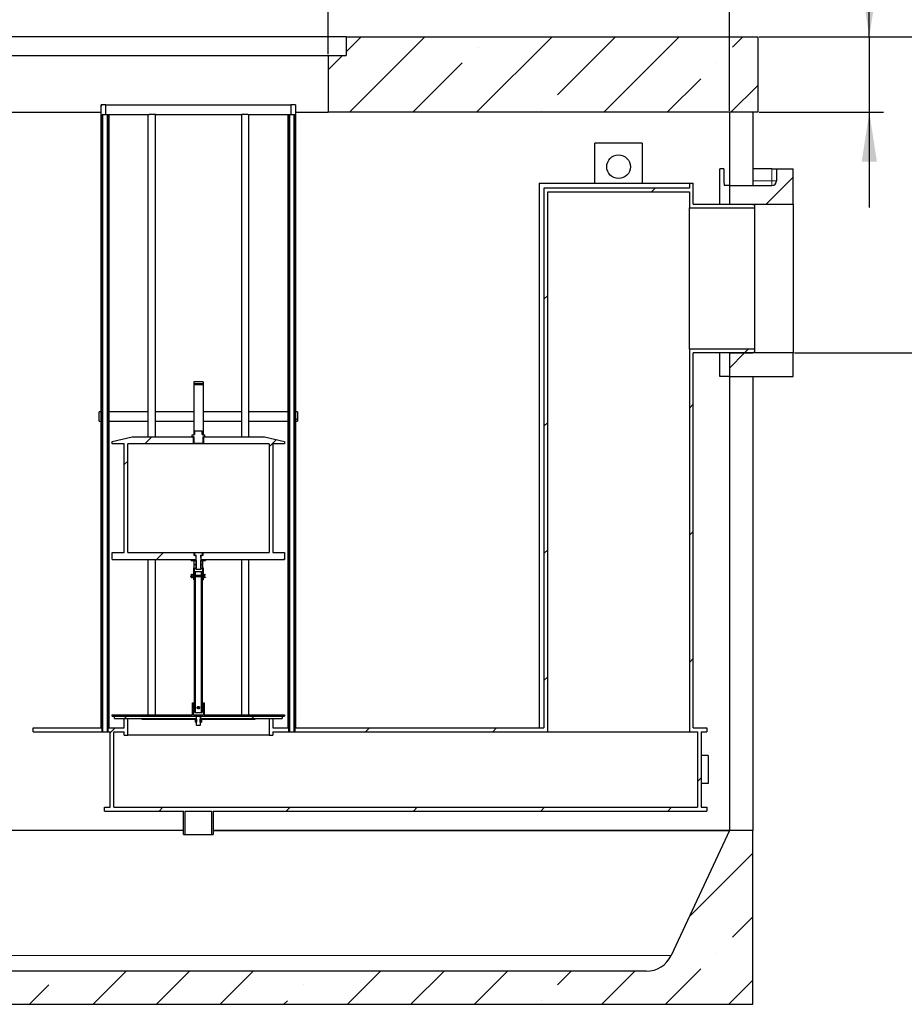
# Model space of a CAD drawing. Units: millimetres. Extents: x 0 to 420, y 0 to 297.
# Drawn here: x 109 to 172, y 186 to 256 of the extents above; entities that cross this region are included whole.
import ezdxf

# ---------------------------------------------------------------- set-up
doc = ezdxf.new("R2010")
doc.units = ezdxf.units.MM
doc.layers.add('TEXT', color=7, linetype='Continuous')
doc.styles.add('SLDTEXTSTYLE0', font='TXT', dxfattribs={"width": 0.605})
doc.dimstyles.new('SLDDIMSTYLE6', dxfattribs={"dimtxt": 3.5, "dimasz": 3.5, "dimexe": 0, "dimexo": 0.0625, "dimgap": 0.875, "dimtad": 1, "dimlfac": 30, "dimrnd": 1e-09, "dimzin": 12, "dimdsep": 46, "dimtxsty": 'SLDTEXTSTYLE0', "dimsah": 1, "dimcen": 0.09, "dimadec": 0, "dimazin": 3, "dimtfac": 1, "dimtdec": 3, "dimtofl": 0, "dimtmove": 0, "dimatfit": 3, "dimfxl": 0, "dimfrac": 2, "dimtolj": 1, "dimtzin": 12, "dimarcsym": 0})
doc.dimstyles.new('SLDDIMSTYLE7', dxfattribs={"dimtxt": 3.5, "dimasz": 3.5, "dimexe": 0, "dimexo": 0.0625, "dimgap": 0.875, "dimtad": 1, "dimlfac": 30, "dimrnd": 1e-09, "dimzin": 12, "dimdsep": 46, "dimtxsty": 'SLDTEXTSTYLE0', "dimsah": 1, "dimcen": 0.09, "dimadec": 0, "dimazin": 3, "dimtfac": 1, "dimtdec": 3, "dimtmove": 0, "dimatfit": 0, "dimfxl": 0, "dimfrac": 2, "dimtolj": 1, "dimtzin": 12, "dimarcsym": 0})

# ---------------------------------------------------------------- blocks, each defined once
blk = doc.blocks.new('_D_9')
at = {"layer": 'TEXT', "color": 7}
for p, q in [((92.518, 249.193), (92.518, 267.83)), ((159.184, 249.193), (159.184, 267.83)), ((92.518, 266.83), (159.184, 266.83))]:
    blk.add_line(p, q, dxfattribs=at)
for points in [[(92.518, 266.83), (96.018, 266.291), (96.018, 267.368)], [(159.184, 266.83), (155.684, 267.368), (155.684, 266.291)]]:
    blk.add_solid(points, dxfattribs=at)
at = {"layer": 'TEXT', "color": 7, "char_height": 3.5, "attachment_point": 1, "style": 'SLDTEXTSTYLE0'}
for s, insert in [('%%c', (117.952, 271.341)), ('2000', (123.055, 271.351))]:
    blk.add_mtext(s, dxfattribs=dict(at, insert=insert))
blk = doc.blocks.new('_D_10')
at = {"layer": 'TEXT', "color": 7}
for p, q in [((104.184, 253.193), (104.184, 259.813)), ((130.851, 253.193), (130.851, 259.813)), ((104.184, 258.813), (130.851, 258.813))]:
    blk.add_line(p, q, dxfattribs=at)
for points in [[(104.184, 258.813), (107.684, 258.275), (107.684, 259.351)], [(130.851, 258.813), (127.351, 259.351), (127.351, 258.275)]]:
    blk.add_solid(points, dxfattribs=at)
at = {"layer": 'TEXT', "color": 7, "char_height": 3.5, "attachment_point": 1, "style": 'SLDTEXTSTYLE0'}
for s, insert in [('%%c', (110.956, 263.325)), ('800', (116.059, 263.334))]:
    blk.add_mtext(s, dxfattribs=dict(at, insert=insert))
blk = doc.blocks.new('_D_11')
at = {"layer": 'TEXT', "color": 7}
for p, q in [((161.284, 254.426), (179.186, 254.426)), ((178.186, 254.426), (178.186, 232.093)), ((163.784, 232.093), (179.186, 232.093))]:
    blk.add_line(p, q, dxfattribs=at)
for points in [[(178.186, 254.426), (177.647, 250.926), (178.724, 250.926)], [(178.186, 232.093), (178.724, 235.593), (177.647, 235.593)]]:
    blk.add_solid(points, dxfattribs=at)
at = {"layer": 'TEXT', "color": 7, "char_height": 3.5, "attachment_point": 1, "rotation": 90, "style": 'SLDTEXTSTYLE0'}
for s, insert in [('670', (173.674, 243.595)), ('hA=', (173.674, 234.903))]:
    blk.add_mtext(s, dxfattribs=dict(at, insert=insert))
blk = doc.blocks.new('_D_17')
at = {"layer": 'TEXT'}
for p, q in [((169.066, 254.426), (169.066, 265.894)), ((161.284, 254.426), (170.066, 254.426)), ((169.066, 254.426), (169.066, 249.093)), ((161.284, 249.093), (170.066, 249.093)), ((169.066, 249.093), (169.066, 242.362))]:
    blk.add_line(p, q, dxfattribs=at)
for points in [[(169.066, 254.426), (169.604, 257.926), (168.527, 257.926)], [(169.066, 249.093), (168.527, 245.593), (169.604, 245.593)]]:
    blk.add_solid(points, dxfattribs=at)
at = {"layer": 'TEXT', "insert": (164.554, 257.873), "char_height": 3.5, "attachment_point": 1, "rotation": 90, "style": 'SLDTEXTSTYLE0'}
blk.add_mtext('160', dxfattribs=at)

msp = doc.modelspace()

# ---------------------------------------------------------------- hatches: boundary and pattern name
at = {"linetype": 'Continuous', "lineweight": 18}
h = msp.add_hatch(dxfattribs=at)
h.set_pattern_fill('ANSI35', style=0)
h.paths.add_polyline_path([(161.18429, 249.09299), (161.18429, 254.42633), (132.11762, 254.42633), (132.11762, 253.09299), (130.85095, 253.09299), (130.85095, 249.09299)], flags=0)
h = msp.add_hatch(dxfattribs=at)
h.set_pattern_fill('ANSI31', scale=2, style=0)
h.paths.add_polyline_path([(114.88539, 248.94299), (115.15873, 248.94299), (115.15873, 249.60966), (114.82539, 249.60966), (114.82539, 248.94299), (114.82539, 205.60966), (110.02539, 205.60966), (110.02539, 205.34299), (114.88539, 205.34299)], flags=0)
h = msp.add_hatch(dxfattribs=at)
h.set_pattern_fill('ANSI31', scale=2, style=0)
h.paths.add_polyline_path([(114.89206, 205.34299), (114.94206, 205.34299), (114.94206, 248.94299), (114.89206, 248.94299)], flags=0)
h = msp.add_hatch(dxfattribs=at)
h.set_pattern_fill('ANSI31', scale=2, style=0)
h.paths.add_polyline_path([(115.35873, 248.94299), (115.29873, 248.94299), (115.29873, 205.34299), (115.45873, 205.34299), (115.45873, 200.00966), (115.05873, 200.00966), (115.05873, 199.74299), (120.64206, 199.74299), (120.64206, 198.07633), (120.76206, 198.07633), (120.76206, 199.74299), (122.62206, 199.74299), (122.62206, 198.07633), (122.74206, 198.07633), (122.74206, 199.74299), (157.59206, 199.74299), (157.59206, 200.00966), (157.19206, 200.00966), (157.19206, 205.34299), (157.59206, 205.34299), (157.59206, 205.60966), (156.62539, 205.60966), (156.62539, 232.09299), (160.79206, 232.09299), (160.95873, 232.15966), (160.95873, 232.34966), (156.35873, 232.34966), (156.35873, 205.34299), (156.92539, 205.34299), (156.92539, 200.00966), (115.72539, 200.00966), (115.72539, 205.34299), (116.44206, 205.34299), (116.44206, 205.10966), (116.69873, 205.10966), (116.69873, 206.27633), (116.44206, 206.27633), (116.44206, 205.60966), (115.35873, 205.60966)], flags=0)
h = msp.add_hatch(dxfattribs=at)
h.set_pattern_fill('ANSI31', scale=2, style=0)
h.paths.add_polyline_path([(115.29206, 248.94299), (115.24206, 248.94299), (115.24206, 205.34299), (115.29206, 205.34299)], flags=0)
h = msp.add_hatch(dxfattribs=at)
h.set_pattern_fill('ANSI31', scale=2, style=0)
h.paths.add_polyline_path([(126.94206, 205.10966), (126.94206, 205.34299), (128.08539, 205.34299), (128.08539, 248.94299), (128.02539, 248.94299), (128.02539, 205.60966), (126.94206, 205.60966), (126.94206, 206.27633), (126.68539, 206.27633), (126.68539, 205.10966)], flags=0)
h = msp.add_hatch(dxfattribs=at)
h.set_pattern_fill('ANSI31', scale=2, style=0)
h.paths.add_polyline_path([(128.09206, 205.34299), (128.14206, 205.34299), (128.14206, 248.94299), (128.09206, 248.94299)], flags=0)
h = msp.add_hatch(dxfattribs=at)
h.set_pattern_fill('ANSI31', scale=2, style=0)
h.paths.add_polyline_path([(146.35873, 205.34299), (146.35873, 243.47633), (156.35873, 243.47633), (156.35873, 242.33633), (160.95873, 242.33633), (160.95873, 242.52633), (160.79206, 242.59299), (156.62539, 242.59299), (156.62539, 244.07633), (156.35873, 244.07633), (156.35873, 243.74299), (146.09206, 243.74299), (146.09206, 205.60966), (128.55873, 205.60966), (128.55873, 248.94299), (128.55873, 249.60966), (128.22539, 249.60966), (128.22539, 248.94299), (128.49873, 248.94299), (128.49873, 205.34299)], flags=0)
h = msp.add_hatch(dxfattribs=at)
h.set_pattern_fill('ANSI31', scale=2, style=0)
h.paths.add_polyline_path([(128.49206, 248.94299), (128.44206, 248.94299), (128.44206, 205.34299), (128.49206, 205.34299)], flags=0)
h = msp.add_hatch(dxfattribs=at)
h.set_pattern_fill('ANSI35', style=0)
edge = h.paths.add_edge_path(flags=0)
edge.add_line((163.68429, 245.09299), (162.51762, 245.09299))
edge.add_line((162.51762, 245.09299), (162.51762, 244.25966))
edge.add_arc((162.18429, 244.25966), 0.33333, 270, 360, ccw=False)
edge.add_line((162.18429, 243.92633), (159.18429, 243.92633))
edge.add_line((159.18429, 243.92633), (159.18429, 242.59299))
edge.add_line((159.18429, 242.59299), (163.68429, 242.59299))
edge.add_line((163.68429, 242.59299), (163.68429, 245.09299))
h = msp.add_hatch(dxfattribs=at)
h.set_pattern_fill('ANSI35', style=0)
h.paths.add_polyline_path([(159.18429, 230.42633), (163.68429, 230.42633), (163.68429, 232.09299), (159.18429, 232.09299)], flags=0)
h = msp.add_hatch(dxfattribs=at)
h.set_pattern_fill('ANSI31', scale=2, style=0)
h.paths.add_polyline_path([(122.02539, 229.94299), (122.02539, 230.04299), (121.35873, 230.04299), (121.35873, 229.94299)], flags=0)
h = msp.add_hatch(dxfattribs=at)
h.set_pattern_fill('ANSI31', scale=2, style=0)
h.paths.add_polyline_path([(114.69206, 227.27633), (114.82539, 227.27633), (114.82539, 227.94299), (114.69206, 227.94299)], flags=0)
h = msp.add_hatch(dxfattribs=at)
h.set_pattern_fill('ANSI31', scale=2, style=0)
h.paths.add_polyline_path([(128.69206, 227.94299), (128.55873, 227.94299), (128.55873, 227.27633), (128.69206, 227.27633)], flags=0)
h = msp.add_hatch(dxfattribs=at)
h.set_pattern_fill('ANSI31', scale=2, style=0)
h.paths.add_polyline_path([(121.38373, 218.00966), (116.69873, 218.00966), (116.69873, 225.67633), (121.38156, 225.67633), (121.38156, 226.17633), (117.02539, 226.17633), (115.60873, 225.84299), (115.60873, 225.67633), (116.44206, 225.67633), (116.44206, 218.00966), (115.60873, 218.00966), (115.60873, 217.50966), (121.52539, 217.50966), (121.52539, 217.78299), (121.38373, 217.78299)], flags=0)
h = msp.add_hatch(dxfattribs=at)
h.set_pattern_fill('ANSI31', scale=2, style=0)
edge = h.paths.add_edge_path(flags=0)
edge.add_line((121.41782, 226.33633), (121.37539, 226.33633))
edge.add_line((121.37539, 226.33633), (121.37539, 226.30966))
edge.add_line((121.37539, 226.30966), (121.25873, 226.30966))
edge.add_line((121.25873, 226.30966), (121.25873, 226.17633))
edge.add_line((121.25873, 226.17633), (121.34206, 226.17633))
edge.add_line((121.34206, 226.17633), (121.37294, 226.14861))
edge.add_arc((121.36492, 226.13968), 0.012, -43.1417236, 48.0867352, ccw=False)
edge.add_line((121.37368, 226.13147), (121.3453, 226.1012))
edge.add_arc((121.35406, 226.09299), 0.012, 136.8582764, 180)
edge.add_line((121.34206, 226.09299), (121.34206, 225.76966))
edge.add_line((121.34206, 225.76966), (121.38206, 225.70966))
edge.add_line((121.38206, 225.70966), (122.00206, 225.70966))
edge.add_line((122.00206, 225.70966), (122.04206, 225.76966))
edge.add_line((122.04206, 225.76966), (122.04206, 226.09299))
edge.add_arc((122.03006, 226.09299), 0.012, 0, 43.1417236)
edge.add_line((122.03882, 226.1012), (122.01044, 226.13147))
edge.add_arc((122.0192, 226.13968), 0.012, 131.9132648, 223.1417236, ccw=False)
edge.add_line((122.01118, 226.14861), (122.04206, 226.17633))
edge.add_line((122.04206, 226.17633), (122.12539, 226.17633))
edge.add_line((122.12539, 226.17633), (122.12539, 226.30966))
edge.add_line((122.12539, 226.30966), (122.00873, 226.30966))
edge.add_line((122.00873, 226.30966), (122.00873, 226.33633))
edge.add_line((122.00873, 226.33633), (121.9663, 226.33633))
edge.add_line((121.9663, 226.33633), (121.9663, 226.60299))
edge.add_line((121.9663, 226.60299), (121.41782, 226.60299))
edge.add_line((121.41782, 226.60299), (121.41782, 226.33633))
h = msp.add_hatch(dxfattribs=at)
h.set_pattern_fill('ANSI31', scale=2, style=0)
h.paths.add_polyline_path([(122.00256, 225.67633), (126.68539, 225.67633), (126.68539, 218.00966), (122.00039, 218.00966), (122.00039, 217.78299), (121.85873, 217.78299), (121.85873, 217.50966), (127.77539, 217.50966), (127.77539, 218.00966), (126.94206, 218.00966), (126.94206, 225.67633), (127.77539, 225.67633), (127.77539, 225.84299), (126.35873, 226.17633), (122.00256, 226.17633)], flags=0)
h = msp.add_hatch(dxfattribs=at)
h.set_pattern_fill('ANSI31', scale=2, style=0)
h.paths.add_polyline_path([(121.43225, 218.00966), (121.43225, 217.81633), (121.53873, 217.81633), (121.53873, 217.67633), (121.52539, 217.64633), (121.52539, 216.79633), (121.85873, 216.79633), (121.85873, 217.64633), (121.84539, 217.67633), (121.84539, 217.81633), (121.95187, 217.81633), (121.95187, 218.00966)], flags=0)
h = msp.add_hatch(dxfattribs=at)
h.set_pattern_fill('ANSI31', scale=2, style=0)
h.paths.add_polyline_path([(121.52539, 217.81633), (121.43539, 217.81633), (121.43539, 217.79633), (121.52539, 217.79633)], flags=0)
h = msp.add_hatch(dxfattribs=at)
h.set_pattern_fill('ANSI31', scale=2, style=0)
h.paths.add_polyline_path([(121.94873, 217.81633), (121.85873, 217.81633), (121.85873, 217.79633), (121.94873, 217.79633)], flags=0)
h = msp.add_hatch(dxfattribs=at)
h.set_pattern_fill('ANSI31', scale=2, style=0)
h.paths.add_polyline_path([(121.52539, 217.50966), (121.19206, 217.50966), (121.19206, 217.42633), (121.52539, 217.42633)], flags=0)
h = msp.add_hatch(dxfattribs=at)
h.set_pattern_fill('ANSI31', scale=2, style=0)
h.paths.add_polyline_path([(121.42539, 217.42633), (121.40339, 217.40432), (121.40339, 217.18167), (121.42539, 217.15966), (121.55206, 217.15966), (121.55206, 217.42633)], flags=0)
h = msp.add_hatch(dxfattribs=at)
h.set_pattern_fill('ANSI31', scale=2, style=0)
h.paths.add_polyline_path([(121.42539, 217.15966), (121.40339, 217.13765), (121.40339, 216.915), (121.42539, 216.89299), (121.55206, 216.89299), (121.55206, 217.15966)], flags=0)
h = msp.add_hatch(dxfattribs=at)
h.set_pattern_fill('ANSI31', scale=2, style=0)
h.paths.add_polyline_path([(121.98074, 217.40432), (121.95873, 217.42633), (121.83206, 217.42633), (121.83206, 217.15966), (121.95873, 217.15966), (121.98074, 217.18167)], flags=0)
h = msp.add_hatch(dxfattribs=at)
h.set_pattern_fill('ANSI31', scale=2, style=0)
h.paths.add_polyline_path([(121.98074, 217.13765), (121.95873, 217.15966), (121.83206, 217.15966), (121.83206, 216.89299), (121.95873, 216.89299), (121.98074, 216.915)], flags=0)
h = msp.add_hatch(dxfattribs=at)
h.set_pattern_fill('ANSI31', scale=2, style=0)
h.paths.add_polyline_path([(122.19206, 217.50966), (121.85873, 217.50966), (121.85873, 217.42633), (122.19206, 217.42633)], flags=0)
h = msp.add_hatch(dxfattribs=at)
h.set_pattern_fill('ANSI31', scale=2, style=0)
edge = h.paths.add_edge_path(flags=0)
edge.add_arc((122.02539, 216.25966), 0.06667, 67.5, 90)
edge.add_line((122.02539, 216.32633), (121.35873, 216.32633))
edge.add_arc((121.35873, 216.25966), 0.06667, 90, 141.3178125)
edge.add_arc((121.25464, 216.34299), 0.06667, 38.6821875, 321.3178125, ccw=False)
edge.add_arc((121.35873, 216.42633), 0.06667, 218.6821875, 270)
edge.add_line((121.35873, 216.35966), (122.02539, 216.35966))
edge.add_arc((122.02539, 216.42633), 0.06667, 270, 292.5)
edge.add_line((122.05091, 216.36473), (122.18798, 216.42151))
edge.add_line((122.18798, 216.42151), (122.16884, 216.4677))
edge.add_line((122.16884, 216.4677), (122.03177, 216.41093))
edge.add_arc((122.02539, 216.42633), 0.01667, 270, 292.5, ccw=False)
edge.add_line((122.02539, 216.40966), (121.35873, 216.40966))
edge.add_arc((121.35873, 216.42633), 0.01667, 218.6821875, 270, ccw=False)
edge.add_arc((121.25464, 216.34299), 0.11667, 38.6821875, 321.3178125)
edge.add_arc((121.35873, 216.25966), 0.01667, 90, 141.3178125, ccw=False)
edge.add_line((121.35873, 216.27633), (122.02539, 216.27633))
edge.add_arc((122.02539, 216.25966), 0.01667, 67.5, 90, ccw=False)
edge.add_line((122.03177, 216.27506), (122.16884, 216.21828))
edge.add_line((122.16884, 216.21828), (122.18798, 216.26447))
edge.add_line((122.18798, 216.26447), (122.05091, 216.32125))
h = msp.add_hatch(dxfattribs=at)
h.set_pattern_fill('ANSI31', scale=2, style=0)
h.paths.add_polyline_path([(121.35873, 216.42633), (121.40873, 216.42633), (121.40873, 216.90966), (121.35873, 216.90966)], flags=0)
h = msp.add_hatch(dxfattribs=at)
h.set_pattern_fill('ANSI31', scale=2, style=0)
h.paths.add_polyline_path([(121.35873, 216.07633), (121.40873, 216.07633), (121.40873, 216.25966), (121.35873, 216.25966)], flags=0)
h = msp.add_hatch(dxfattribs=at)
h.set_pattern_fill('ANSI31', scale=2, style=0)
h.paths.add_polyline_path([(121.42539, 216.42633), (121.49206, 216.42633), (121.49206, 216.65966), (121.42539, 216.65966)], flags=0)
h = msp.add_hatch(dxfattribs=at)
h.set_pattern_fill('ANSI31', scale=2, style=0)
h.paths.add_polyline_path([(121.42539, 206.70966), (121.49206, 206.70966), (121.49206, 216.25966), (121.42539, 216.25966)], flags=0)
h = msp.add_hatch(dxfattribs=at)
h.set_pattern_fill('ANSI31', scale=2, style=0)
h.paths.add_polyline_path([(121.95873, 216.65966), (121.89206, 216.65966), (121.89206, 216.42633), (121.95873, 216.42633)], flags=0)
h = msp.add_hatch(dxfattribs=at)
h.set_pattern_fill('ANSI31', scale=2, style=0)
h.paths.add_polyline_path([(121.95873, 216.25966), (121.89206, 216.25966), (121.89206, 206.70966), (121.95873, 206.70966)], flags=0)
h = msp.add_hatch(dxfattribs=at)
h.set_pattern_fill('ANSI31', scale=2, style=0)
h.paths.add_polyline_path([(122.02539, 216.90966), (121.97539, 216.90966), (121.97539, 216.42633), (122.02539, 216.42633)], flags=0)
h = msp.add_hatch(dxfattribs=at)
h.set_pattern_fill('ANSI31', scale=2, style=0)
h.paths.add_polyline_path([(122.02539, 216.25966), (121.97539, 216.25966), (121.97539, 216.07633), (122.02539, 216.07633)], flags=0)
h = msp.add_hatch(dxfattribs=at)
h.set_pattern_fill('ANSI31', scale=2, style=0)
h.paths.add_polyline_path([(122.04206, 206.54299), (121.34206, 206.54299), (121.34206, 207.37633), (121.27539, 207.37633), (121.27539, 206.54299), (115.60873, 206.54299), (115.60873, 206.44299), (127.77539, 206.44299), (127.77539, 206.54299), (122.10873, 206.54299), (122.10873, 207.37633), (122.04206, 207.37633)], flags=0)
h = msp.add_hatch(dxfattribs=at)
h.set_pattern_fill('ANSI31', scale=2, style=0)
edge = h.paths.add_edge_path(flags=0)
edge.add_arc((121.69206, 207.07633), 0.03333, 330, 570)
edge.add_line((121.66319, 207.05966), (121.72093, 207.05966))
h = msp.add_hatch(dxfattribs=at)
h.set_pattern_fill('ANSI31', scale=2, style=0)
edge = h.paths.add_edge_path(flags=0)
edge.add_arc((121.69206, 207.00966), 0.03333, 150, 390)
edge.add_line((121.72093, 207.02633), (121.66319, 207.02633))
h = msp.add_hatch(dxfattribs=at)
h.set_pattern_fill('ANSI31', scale=2, style=0)
h.paths.add_polyline_path([(121.55039, 206.44299), (115.77539, 206.44299), (115.77539, 206.27633), (121.55039, 206.27633)], flags=0)
h = msp.add_hatch(dxfattribs=at)
h.set_pattern_fill('ANSI31', scale=2, style=0)
h.paths.add_polyline_path([(121.55039, 206.27633), (117.69206, 206.27633), (117.69206, 206.22633), (121.55039, 206.22633)], flags=0)
h = msp.add_hatch(dxfattribs=at)
h.set_pattern_fill('ANSI31', scale=2, style=0)
h.paths.add_polyline_path([(121.58123, 206.22633), (121.47555, 206.22633), (121.47555, 206.00966), (121.58123, 206.00966)], flags=0)
h = msp.add_hatch(dxfattribs=at)
h.set_pattern_fill('ANSI31', scale=2, style=0)
h.paths.add_polyline_path([(121.55873, 206.41799), (121.55873, 205.80133), (121.58373, 205.77633), (121.80039, 205.77633), (121.82539, 205.80133), (121.82539, 206.41799), (121.80039, 206.44299), (121.58373, 206.44299)], flags=0)
h = msp.add_hatch(dxfattribs=at)
h.set_pattern_fill('ANSI31', scale=2, style=0)
h.paths.add_polyline_path([(121.90857, 206.22633), (121.80289, 206.22633), (121.80289, 206.00966), (121.90857, 206.00966)], flags=0)
h = msp.add_hatch(dxfattribs=at)
h.set_pattern_fill('ANSI31', scale=2, style=0)
h.paths.add_polyline_path([(127.60873, 206.44299), (121.83373, 206.44299), (121.83373, 206.27633), (127.60873, 206.27633)], flags=0)
h = msp.add_hatch(dxfattribs=at)
h.set_pattern_fill('ANSI31', scale=2, style=0)
h.paths.add_polyline_path([(125.69206, 206.27633), (121.83373, 206.27633), (121.83373, 206.22633), (125.69206, 206.22633)], flags=0)
h = msp.add_hatch(dxfattribs=at)
h.set_pattern_fill('ANSI35', angle=3e-322, style=0)
edge = h.paths.add_edge_path(flags=0)
edge.add_arc((153.31762, 190.36438), 1.93806, 270, 335, ccw=False)
edge.add_line((153.31762, 188.42633), (98.38429, 188.42633))
edge.add_arc((98.38429, 190.36438), 1.93806, 205, 270, ccw=False)
edge.add_line((96.62781, 189.54532), (92.51762, 198.35966))
edge.add_line((92.51762, 198.35966), (90.85095, 198.35966))
edge.add_line((90.85095, 198.35966), (90.85095, 186.09299))
edge.add_line((90.85095, 186.09299), (160.85095, 186.09299))
edge.add_line((160.85095, 186.09299), (160.85095, 198.35966))
edge.add_line((160.85095, 198.35966), (159.18429, 198.35966))
edge.add_line((159.18429, 198.35966), (155.07409, 189.54532))

# ---------------------------------------------------------------- linework, layer by layer
at = {"color": 7, "linetype": 'Continuous', "lineweight": 25}
for p, q in [((132.11762, 254.42633), (102.91762, 254.42633)), ((132.11762, 254.42633), (132.11762, 253.09299)), ((132.11762, 254.42633), (161.18429, 254.42633)), ((161.18429, 254.42633), (161.18429, 249.09299)), ((104.18429, 253.09299), (130.85095, 253.09299)), ((130.85095, 253.09299), (130.85095, 249.09299)), ((130.85095, 253.09299), (132.11762, 253.09299)), ((104.18429, 249.09299), (114.82539, 249.09299)), ((114.82539, 248.94299), (114.82539, 249.60966)), ((115.15873, 249.60966), (114.82539, 249.60966)), ((114.82539, 205.60966), (114.82539, 248.94299)), ((114.88539, 205.34299), (114.88539, 248.94299)), ((114.88539, 248.94299), (115.15873, 248.94299)), ((114.89206, 205.34299), (114.89206, 248.94299)), ((114.89206, 248.94299), (114.94206, 248.94299)), ((114.94206, 205.34299), (114.94206, 248.94299)), ((115.15873, 248.94299), (115.15873, 249.60966)), ((115.15873, 249.60966), (128.22539, 249.60966)), ((115.15873, 248.94299), (115.24206, 248.94299)), ((115.1601, 248.94299), (115.15873, 248.94299)), ((115.24206, 248.94299), (115.24206, 205.34299)), ((115.24206, 248.94299), (115.29206, 248.94299)), ((115.29206, 248.94299), (115.29206, 205.34299)), ((115.29206, 248.94299), (115.29873, 248.94299)), ((115.29873, 248.94299), (115.29873, 205.34299)), ((115.29873, 248.94299), (115.35873, 248.94299)), ((115.35873, 248.94299), (115.35873, 205.60966)), ((115.35873, 248.94299), (118.20549, 248.94299)), ((118.12539, 248.94299), (118.12539, 226.17633)), ((118.65873, 248.94299), (118.20549, 248.94299)), ((118.65873, 226.17633), (118.65873, 248.94299)), ((118.65873, 248.94299), (124.72539, 248.94299)), ((124.72539, 248.94299), (124.72539, 226.17633)), ((125.17863, 248.94299), (124.72539, 248.94299)), ((125.17863, 248.94299), (128.02539, 248.94299)), ((125.25873, 226.17633), (125.25873, 248.94299)), ((128.02539, 205.60966), (128.02539, 248.94299)), ((128.02539, 248.94299), (128.08539, 248.94299)), ((128.08539, 205.34299), (128.08539, 248.94299)), ((128.08539, 248.94299), (128.09206, 248.94299)), ((128.09206, 205.34299), (128.09206, 248.94299)), ((128.09206, 248.94299), (128.14206, 248.94299)), ((128.14206, 205.34299), (128.14206, 248.94299)), ((128.14206, 248.94299), (128.22539, 248.94299)), ((128.22539, 248.94299), (128.22403, 248.94299)), ((128.22539, 249.60966), (128.22539, 248.94299)), ((128.55873, 249.60966), (128.22539, 249.60966)), ((128.22539, 248.94299), (128.49873, 248.94299)), ((128.44206, 248.94299), (128.44206, 205.34299)), ((128.44206, 248.94299), (128.49206, 248.94299)), ((128.49206, 248.94299), (128.49206, 205.34299)), ((128.49873, 248.94299), (128.49873, 205.34299)), ((128.55873, 249.60966), (128.55873, 248.94299)), ((128.55873, 249.09299), (130.85095, 249.09299)), ((128.55873, 248.94299), (128.55873, 205.60966)), ((161.18429, 249.09299), (130.85095, 249.09299)), ((159.18429, 249.09299), (159.18429, 242.59299)), ((160.85095, 249.09299), (160.85095, 243.92633)), ((153.02539, 246.90966), (149.69206, 246.90966)), ((149.69206, 244.07633), (149.69206, 246.90966)), ((153.02539, 246.90966), (153.02539, 244.07633)), ((158.51555, 242.59299), (158.51555, 245.09299)), ((158.7944, 245.09299), (158.51555, 245.09299)), ((158.7944, 245.09299), (158.7944, 244.25966)), ((162.18429, 245.09299), (160.85095, 245.09299)), ((162.18429, 245.09299), (162.51762, 245.09299)), ((162.51762, 245.09299), (162.51762, 244.25966)), ((162.51762, 245.09299), (163.68429, 245.09299)), ((163.68429, 242.59299), (163.68429, 245.09299)), ((145.75873, 244.07633), (145.75873, 205.60966)), ((145.75873, 244.07633), (156.35873, 244.07633)), ((156.35873, 244.07633), (156.35873, 243.74299)), ((156.35873, 244.07633), (156.62539, 244.07633)), ((156.62539, 242.59299), (156.62539, 244.07633)), ((146.09206, 243.74299), (146.09206, 205.60966)), ((156.35873, 243.74299), (146.09206, 243.74299)), ((146.35873, 243.47633), (156.35873, 243.47633)), ((146.35873, 205.34299), (146.35873, 243.47633)), ((156.35873, 243.47633), (156.35873, 242.33633)), ((159.18429, 243.92633), (158.84411, 243.92633)), ((159.18429, 243.92633), (159.18429, 242.59299)), ((159.18429, 243.92633), (162.18429, 243.92633)), ((156.35873, 242.33633), (160.95873, 242.33633)), ((156.35873, 232.34966), (156.35873, 242.33633)), ((156.62539, 242.59299), (160.79206, 242.59299)), ((159.18429, 242.59299), (163.68429, 242.59299)), ((159.18429, 242.59299), (160.85095, 242.59299)), ((160.79206, 242.59299), (160.95873, 242.52633)), ((160.95873, 242.52633), (160.95873, 242.33633)), ((160.95873, 242.33633), (160.95873, 232.34966)), ((163.68429, 242.59299), (163.68429, 232.09299)), ((156.35873, 232.34966), (156.35873, 205.34299)), ((160.95873, 232.34966), (156.35873, 232.34966)), ((160.95873, 232.34966), (160.95873, 232.15966)), ((160.79206, 232.09299), (156.62539, 232.09299)), ((156.62539, 205.60966), (156.62539, 232.09299)), ((158.51555, 230.42633), (158.51555, 232.09299)), ((159.18429, 232.09299), (159.18429, 230.42633)), ((163.68429, 232.09299), (159.18429, 232.09299)), ((159.18429, 232.09299), (159.18429, 198.35966)), ((159.18429, 232.09299), (160.85095, 232.09299)), ((160.95873, 232.15966), (160.79206, 232.09299)), ((163.68429, 230.42633), (163.68429, 232.09299)), ((159.18429, 230.42633), (158.51555, 230.42633)), ((159.18429, 230.42633), (163.68429, 230.42633)), ((160.85095, 230.42633), (160.85095, 198.35966)), ((122.02539, 230.04299), (121.35873, 230.04299)), ((121.35873, 230.04299), (121.35873, 229.94299)), ((121.35873, 229.94299), (122.02539, 229.94299)), ((121.35873, 229.94299), (121.35873, 229.84299)), ((121.35873, 229.84299), (121.35873, 226.37633)), ((122.02539, 230.04299), (122.02539, 229.94299)), ((122.02539, 229.94299), (122.02539, 229.84299)), ((122.02539, 229.84299), (122.02539, 226.37633)), ((114.69206, 227.27633), (114.69206, 227.94299)), ((114.82539, 227.94299), (114.69206, 227.94299)), ((114.82539, 227.27633), (114.82539, 227.94299)), ((118.12539, 227.94299), (115.35873, 227.94299)), ((121.35873, 227.94299), (118.65873, 227.94299)), ((124.72539, 227.94299), (122.02539, 227.94299)), ((128.02539, 227.94299), (125.25873, 227.94299)), ((128.55873, 227.94299), (128.55873, 227.27633)), ((128.69206, 227.94299), (128.55873, 227.94299)), ((128.69206, 227.94299), (128.69206, 227.27633)), ((114.69206, 227.27633), (114.82539, 227.27633)), ((115.35873, 227.27633), (118.12539, 227.27633)), ((118.65873, 227.27633), (121.35873, 227.27633)), ((122.02539, 227.27633), (124.72539, 227.27633)), ((125.25873, 227.27633), (128.02539, 227.27633)), ((128.55873, 227.27633), (128.69206, 227.27633)), ((115.60873, 225.84299), (117.02539, 226.17633)), ((117.02539, 226.17633), (121.38156, 226.17633)), ((121.25873, 226.17633), (121.25873, 226.30966)), ((121.25873, 226.30966), (121.37539, 226.30966)), ((121.34206, 226.17633), (121.25873, 226.17633)), ((121.37294, 226.14861), (121.34206, 226.17633)), ((121.34206, 225.76966), (121.34206, 226.09299)), ((121.3453, 226.1012), (121.37368, 226.13147)), ((121.35873, 226.37633), (121.35873, 226.30966)), ((121.37539, 226.30966), (121.37539, 226.33633)), ((121.37539, 226.33633), (121.41782, 226.33633)), ((121.38156, 225.67633), (121.38156, 226.17633)), ((121.41782, 226.60299), (121.9663, 226.60299)), ((121.41782, 226.60299), (121.41782, 226.33633)), ((121.9663, 226.33633), (121.9663, 226.60299)), ((121.9663, 226.33633), (122.00873, 226.33633)), ((122.00256, 226.17633), (122.00256, 225.67633)), ((122.00256, 226.17633), (126.35873, 226.17633)), ((122.00873, 226.33633), (122.00873, 226.30966)), ((122.00873, 226.30966), (122.12539, 226.30966)), ((122.01044, 226.13147), (122.03882, 226.1012)), ((122.04206, 226.17633), (122.01118, 226.14861)), ((122.02539, 226.37633), (122.02539, 226.30966)), ((122.12539, 226.17633), (122.04206, 226.17633)), ((122.04206, 226.09299), (122.04206, 225.76966)), ((122.12539, 226.30966), (122.12539, 226.17633)), ((126.35873, 226.17633), (127.77539, 225.84299)), ((115.60873, 225.67633), (115.60873, 225.84299)), ((116.44206, 225.67633), (115.60873, 225.67633)), ((116.44206, 218.00966), (116.44206, 225.67633)), ((121.38156, 225.67633), (116.69873, 225.67633)), ((116.69873, 218.00966), (116.69873, 225.67633)), ((121.38206, 225.70966), (121.34206, 225.76966)), ((122.00256, 225.67633), (121.38156, 225.67633)), ((122.00206, 225.70966), (121.38206, 225.70966)), ((122.04206, 225.76966), (122.00206, 225.70966)), ((126.68539, 225.67633), (122.00256, 225.67633)), ((126.68539, 225.67633), (126.68539, 218.00966)), ((127.77539, 225.67633), (126.94206, 225.67633)), ((126.94206, 225.67633), (126.94206, 218.00966)), ((127.77539, 225.84299), (127.77539, 225.67633)), ((115.60873, 217.50966), (115.60873, 218.00966)), ((115.60873, 218.00966), (116.44206, 218.00966)), ((116.69873, 218.00966), (121.38373, 218.00966)), ((121.38373, 217.78299), (121.38373, 218.00966)), ((121.38373, 218.00966), (121.43225, 218.00966)), ((121.52539, 217.78299), (121.38373, 217.78299)), ((121.43225, 218.00966), (121.95187, 218.00966)), ((121.43225, 217.81633), (121.43225, 218.00966)), ((121.43225, 217.81633), (121.53873, 217.81633)), ((121.43539, 217.79633), (121.43539, 217.81633)), ((121.43539, 217.81633), (121.52539, 217.81633)), ((121.43539, 217.79633), (121.52539, 217.79633)), ((121.52539, 217.79633), (121.52539, 217.81633)), ((121.52539, 217.79633), (121.53873, 217.79633)), ((121.52539, 217.50966), (121.52539, 217.78299)), ((121.52539, 217.78299), (121.53873, 217.78299)), ((121.52539, 217.64633), (121.53873, 217.67633)), ((121.53873, 217.67633), (121.53873, 217.81633)), ((121.84539, 217.81633), (121.95187, 217.81633)), ((121.84539, 217.81633), (121.84539, 217.67633)), ((121.84539, 217.79633), (121.85873, 217.79633)), ((121.84539, 217.78299), (121.85873, 217.78299)), ((121.84539, 217.67633), (121.85873, 217.64633)), ((121.85873, 217.81633), (121.85873, 217.79633)), ((121.85873, 217.81633), (121.94873, 217.81633)), ((121.85873, 217.79633), (121.94873, 217.79633)), ((121.85873, 217.78299), (121.85873, 217.50966)), ((122.00039, 217.78299), (121.85873, 217.78299)), ((121.94873, 217.81633), (121.94873, 217.79633)), ((121.95187, 218.00966), (122.00039, 218.00966)), ((121.95187, 218.00966), (121.95187, 217.81633)), ((122.00039, 218.00966), (122.00039, 217.78299)), ((122.00039, 218.00966), (126.68539, 218.00966)), ((126.94206, 218.00966), (127.77539, 218.00966)), ((127.77539, 218.00966), (127.77539, 217.50966)), ((115.60873, 217.50966), (121.52539, 217.50966)), ((118.12539, 217.50966), (118.12539, 206.54299)), ((118.65873, 206.54299), (118.65873, 217.50966)), ((121.19206, 217.42633), (121.19206, 217.50966)), ((121.19206, 217.50966), (121.52539, 217.50966)), ((121.19206, 217.42633), (121.52539, 217.42633)), ((121.40339, 217.40432), (121.42539, 217.42633)), ((121.40339, 217.18167), (121.40339, 217.40432)), ((121.42539, 217.15966), (121.40339, 217.18167)), ((121.40339, 217.13765), (121.42539, 217.15966)), ((121.40339, 216.915), (121.40339, 217.13765)), ((121.42539, 217.42633), (121.55206, 217.42633)), ((121.42539, 217.15966), (121.55206, 217.15966)), ((121.52539, 216.79633), (121.52539, 217.64633)), ((121.52539, 217.42633), (121.52539, 217.50966)), ((121.55206, 217.15966), (121.55206, 217.42633)), ((121.55206, 216.89299), (121.55206, 217.15966)), ((121.83206, 217.42633), (121.83206, 217.15966)), ((121.83206, 217.42633), (121.95873, 217.42633)), ((121.83206, 217.15966), (121.95873, 217.15966)), ((121.83206, 217.15966), (121.83206, 216.89299)), ((121.85873, 217.64633), (121.85873, 216.79633)), ((121.85873, 217.50966), (127.77539, 217.50966)), ((121.85873, 217.50966), (121.85873, 217.42633)), ((121.85873, 217.50966), (122.19206, 217.50966)), ((121.85873, 217.42633), (122.19206, 217.42633)), ((121.95873, 217.42633), (121.98074, 217.40432)), ((121.98074, 217.18167), (121.95873, 217.15966)), ((121.95873, 217.15966), (121.98074, 217.13765)), ((121.98074, 217.40432), (121.98074, 217.18167)), ((121.98074, 217.13765), (121.98074, 216.915)), ((122.19206, 217.50966), (122.19206, 217.42633)), ((124.72539, 217.50966), (124.72539, 206.54299)), ((125.25873, 206.54299), (125.25873, 217.50966)), ((121.35873, 216.42633), (121.35873, 216.90966)), ((121.35873, 216.90966), (121.40873, 216.90966)), ((121.35873, 216.42633), (121.40873, 216.42633)), ((121.35873, 216.40966), (122.02539, 216.40966)), ((121.35873, 216.35966), (122.02539, 216.35966)), ((122.02539, 216.32633), (121.35873, 216.32633)), ((122.02539, 216.27633), (121.35873, 216.27633)), ((121.40873, 216.25966), (121.35873, 216.25966)), ((121.35873, 216.07633), (121.35873, 216.25966)), ((121.42539, 216.89299), (121.40339, 216.915)), ((121.40873, 216.42633), (121.40873, 216.90966)), ((121.40873, 216.07633), (121.40873, 216.25966)), ((121.42539, 216.89299), (121.55206, 216.89299)), ((121.42539, 216.42633), (121.42539, 216.65966)), ((121.42539, 216.65966), (121.49206, 216.65966)), ((121.42539, 216.42633), (121.49206, 216.42633)), ((121.49206, 216.25966), (121.42539, 216.25966)), ((121.42539, 206.70966), (121.42539, 216.25966)), ((121.49206, 216.42633), (121.49206, 216.65966)), ((121.49206, 216.65966), (121.89206, 216.65966)), ((121.49206, 206.70966), (121.49206, 216.25966)), ((121.85873, 216.79633), (121.52539, 216.79633)), ((121.83206, 216.89299), (121.95873, 216.89299)), ((121.89206, 216.65966), (121.89206, 216.42633)), ((121.89206, 216.65966), (121.95873, 216.65966)), ((121.89206, 216.42633), (121.95873, 216.42633)), ((121.89206, 216.25966), (121.89206, 206.70966)), ((121.95873, 216.25966), (121.89206, 216.25966)), ((121.98074, 216.915), (121.95873, 216.89299)), ((121.95873, 216.65966), (121.95873, 216.42633)), ((121.95873, 216.25966), (121.95873, 206.70966)), ((121.97539, 216.90966), (121.97539, 216.42633)), ((121.97539, 216.90966), (122.02539, 216.90966)), ((121.97539, 216.42633), (122.02539, 216.42633)), ((121.97539, 216.25966), (121.97539, 216.07633)), ((122.02539, 216.25966), (121.97539, 216.25966)), ((122.02539, 216.90966), (122.02539, 216.42633)), ((122.02539, 216.25966), (122.02539, 216.07633)), ((122.03177, 216.41093), (122.16884, 216.4677)), ((122.16884, 216.21828), (122.03177, 216.27506)), ((122.05091, 216.36473), (122.18798, 216.42151)), ((122.05091, 216.32125), (122.18798, 216.26447)), ((122.18798, 216.42151), (122.16884, 216.4677)), ((122.18798, 216.26447), (122.16884, 216.21828)), ((121.35873, 216.07633), (121.40873, 216.07633)), ((121.40873, 216.07633), (121.42539, 216.07633)), ((121.95873, 216.07633), (121.97539, 216.07633)), ((121.97539, 216.07633), (122.02539, 216.07633)), ((121.27539, 206.54299), (121.27539, 207.37633)), ((121.27539, 207.37633), (121.34206, 207.37633)), ((121.34206, 206.54299), (121.34206, 207.37633)), ((121.34206, 207.37633), (121.42539, 207.37633)), ((121.95873, 207.37633), (122.04206, 207.37633)), ((122.04206, 207.37633), (122.04206, 206.54299)), ((122.04206, 207.37633), (122.10873, 207.37633)), ((122.10873, 207.37633), (122.10873, 206.54299)), ((115.60873, 206.44299), (115.60873, 206.54299)), ((115.60873, 206.54299), (121.27539, 206.54299)), ((121.34206, 206.54299), (122.04206, 206.54299)), ((121.42539, 206.70966), (121.49206, 206.70966)), ((121.49206, 206.70966), (121.89206, 206.70966)), ((121.65873, 207.11924), (121.65873, 207.09508)), ((121.65873, 207.09508), (121.65873, 207.07633)), ((121.65873, 207.07633), (121.65873, 207.00966)), ((121.65873, 207.00966), (121.65873, 206.99091)), ((121.65873, 206.99091), (121.65873, 206.967)), ((121.66319, 207.05966), (121.72093, 207.05966)), ((121.66319, 207.02633), (121.66319, 207.05966)), ((121.72093, 207.02633), (121.66319, 207.02633)), ((121.72093, 207.05966), (121.72093, 207.02633)), ((121.72539, 207.09508), (121.72539, 207.11899)), ((121.72539, 207.07633), (121.72539, 207.09508)), ((121.72539, 207.00966), (121.72539, 207.07633)), ((121.72539, 206.99091), (121.72539, 207.00966)), ((121.72539, 206.96674), (121.72539, 206.99091)), ((121.89206, 206.70966), (121.95873, 206.70966)), ((122.10873, 206.54299), (127.77539, 206.54299)), ((127.77539, 206.54299), (127.77539, 206.44299)), ((115.60873, 206.44299), (127.77539, 206.44299)), ((115.77539, 206.27633), (115.77539, 206.44299)), ((115.77539, 206.44299), (121.55039, 206.44299)), ((115.77539, 206.27633), (121.55039, 206.27633)), ((116.44206, 205.60966), (116.44206, 206.27633)), ((116.44206, 206.27633), (116.69873, 206.27633)), ((116.69873, 205.10966), (116.69873, 206.27633)), ((117.69206, 206.22633), (117.69206, 206.27633)), ((117.69206, 206.27633), (121.55039, 206.27633)), ((117.69206, 206.22633), (121.55039, 206.22633)), ((121.47555, 206.00966), (121.47555, 206.22633)), ((121.47555, 206.22633), (121.58123, 206.22633)), ((121.47555, 206.00966), (121.58123, 206.00966)), ((121.55039, 206.27633), (121.55039, 206.44299)), ((121.55039, 206.22633), (121.55039, 206.27633)), ((121.55039, 206.27633), (121.55873, 206.27633)), ((121.55873, 206.41799), (121.58373, 206.44299)), ((121.55873, 205.80133), (121.55873, 206.41799)), ((121.58123, 206.00966), (121.58123, 206.22633)), ((121.58373, 206.44299), (121.80039, 206.44299)), ((121.80039, 206.44299), (121.82539, 206.41799)), ((121.80289, 206.22633), (121.80289, 206.00966)), ((121.80289, 206.22633), (121.90857, 206.22633)), ((121.80289, 206.00966), (121.90857, 206.00966)), ((121.82539, 206.41799), (121.82539, 205.80133)), ((121.82539, 206.27633), (121.83373, 206.27633)), ((121.83373, 206.44299), (121.83373, 206.27633)), ((121.83373, 206.44299), (127.60873, 206.44299)), ((121.83373, 206.27633), (121.83373, 206.22633)), ((121.83373, 206.27633), (125.69206, 206.27633)), ((121.83373, 206.27633), (127.60873, 206.27633)), ((121.83373, 206.22633), (125.69206, 206.22633)), ((121.90857, 206.22633), (121.90857, 206.00966)), ((125.69206, 206.27633), (125.69206, 206.22633)), ((126.68539, 206.27633), (126.68539, 205.10966)), ((126.68539, 206.27633), (126.94206, 206.27633)), ((126.94206, 206.27633), (126.94206, 205.60966)), ((127.60873, 206.44299), (127.60873, 206.27633)), ((110.02539, 205.34299), (110.02539, 205.60966)), ((110.02539, 205.60966), (114.82539, 205.60966)), ((110.02539, 205.34299), (114.88539, 205.34299)), ((114.88539, 205.34299), (114.89206, 205.34299)), ((114.89206, 205.34299), (114.94206, 205.34299)), ((114.94206, 205.34299), (115.24206, 205.34299)), ((115.24206, 205.34299), (115.29206, 205.34299)), ((115.29206, 205.34299), (115.29873, 205.34299)), ((115.29873, 205.34299), (115.45873, 205.34299)), ((115.35873, 205.60966), (116.44206, 205.60966)), ((115.45873, 200.00966), (115.45873, 205.34299)), ((115.72539, 205.34299), (116.44206, 205.34299)), ((115.72539, 200.00966), (115.72539, 205.34299)), ((116.44206, 205.10966), (116.44206, 205.34299)), ((121.58373, 205.77633), (121.55873, 205.80133)), ((121.80039, 205.77633), (121.58373, 205.77633)), ((121.82539, 205.80133), (121.80039, 205.77633)), ((126.94206, 205.60966), (128.02539, 205.60966)), ((126.94206, 205.34299), (126.94206, 205.10966)), ((126.94206, 205.34299), (128.08539, 205.34299)), ((128.09206, 205.34299), (128.08539, 205.34299)), ((128.09206, 205.34299), (128.14206, 205.34299)), ((128.14206, 205.34299), (128.44206, 205.34299)), ((128.44206, 205.34299), (128.49206, 205.34299)), ((128.49873, 205.34299), (128.49206, 205.34299)), ((128.49873, 205.34299), (146.35873, 205.34299)), ((128.55873, 205.60966), (146.09206, 205.60966)), ((146.35873, 205.34299), (156.35873, 205.34299)), ((156.35873, 205.34299), (156.92539, 205.34299)), ((156.62539, 205.60966), (157.59206, 205.60966)), ((156.92539, 205.34299), (156.92539, 200.00966)), ((157.19206, 205.34299), (157.59206, 205.34299)), ((157.19206, 205.34299), (157.19206, 200.00966)), ((157.59206, 205.60966), (157.59206, 205.34299)), ((116.44206, 205.10966), (116.69873, 205.10966)), ((126.68539, 205.10966), (116.69873, 205.10966)), ((126.68539, 205.10966), (126.94206, 205.10966)), ((157.69206, 203.67633), (157.19206, 203.67633)), ((157.69206, 203.67633), (157.69206, 201.67633)), ((157.69206, 201.67633), (157.19206, 201.67633)), ((115.05873, 199.74299), (115.05873, 200.00966)), ((115.05873, 200.00966), (115.45873, 200.00966)), ((115.05873, 199.74299), (120.64206, 199.74299)), ((115.72539, 200.00966), (156.92539, 200.00966)), ((120.64206, 198.07633), (120.64206, 199.74299)), ((120.76206, 199.74299), (122.62206, 199.74299)), ((120.76206, 198.07633), (120.76206, 199.74299)), ((122.62206, 199.74299), (122.62206, 198.07633)), ((122.74206, 199.74299), (157.59206, 199.74299)), ((122.74206, 199.74299), (122.74206, 198.07633)), ((157.19206, 200.00966), (157.59206, 200.00966)), ((157.59206, 200.00966), (157.59206, 199.74299)), ((120.64206, 198.35966), (92.51762, 198.35966)), ((159.18429, 198.35966), (122.74206, 198.35966)), ((122.74206, 198.35966), (159.18429, 198.35966)), ((159.18429, 198.35966), (155.07409, 189.54532)), ((160.85095, 198.35966), (159.18429, 198.35966)), ((160.85095, 186.09299), (160.85095, 198.35966)), ((120.64206, 198.07633), (120.76206, 198.07633)), ((120.76206, 198.07633), (122.62206, 198.07633)), ((122.62206, 198.07633), (122.74206, 198.07633)), ((153.31762, 188.42633), (98.38429, 188.42633)), ((90.85095, 186.09299), (160.85095, 186.09299))]:
    msp.add_line(p, q, dxfattribs=at)
at = {"color": 8, "linetype": 'Continuous', "lineweight": 18}
for p, q in [((162.18429, 244.25966), (162.18429, 245.09299)), ((160.85095, 244.25966), (162.18429, 244.25966)), ((162.18429, 243.92633), (162.18429, 244.25966)), ((162.51762, 244.25966), (162.18429, 244.25966)), ((121.35873, 229.84299), (122.02539, 229.84299)), ((121.41782, 226.37633), (121.35873, 226.37633)), ((122.02539, 226.37633), (121.9663, 226.37633)), ((96.62781, 189.54532), (155.07409, 189.54532))]:
    msp.add_line(p, q, dxfattribs=at)
at = {"color": 8, "linetype": 'Continuous', "lineweight": 18, "flags": 128}
for points in [[(121.72539, 207.09508), (121.72376, 207.10151), (121.71683, 207.10902), (121.70562, 207.11411), (121.69206, 207.11591), (121.6785, 207.11411), (121.66729, 207.10902), (121.66036, 207.10151), (121.65873, 207.09508)], [(121.72539, 206.99091), (121.72376, 206.98447), (121.71683, 206.97697), (121.70562, 206.97188), (121.69206, 206.97008), (121.6785, 206.97188), (121.66729, 206.97697), (121.66036, 206.98447), (121.65873, 206.99091)]]:
    msp.add_lwpolyline(points, dxfattribs=at)
at = {"color": 7, "linetype": 'Continuous', "lineweight": 25}
msp.add_circle((151.35873, 245.24299), 0.83333, dxfattribs=at)
for centre, radius, start, end in [((162.18429, 244.25966), 0.33333, 270, 0), ((121.35406, 226.09299), 0.012, 136.8582764, 179.9999999), ((121.36492, 226.13968), 0.012, 316.8582764, 48.0867352), ((122.0192, 226.13968), 0.012, 131.9132648, 223.1417236), ((122.03006, 226.09299), 0.012, 0.0000001, 43.1417236), ((121.25464, 216.34299), 0.11667, 38.6821875, 321.3178125), ((121.25464, 216.34299), 0.06667, 38.6821875, 321.3178125), ((121.35873, 216.42633), 0.06667, 218.6821875, 270), ((121.35873, 216.25966), 0.06667, 90, 141.3178125), ((121.35873, 216.42633), 0.01667, 218.6821875, 270), ((121.35873, 216.25966), 0.01667, 90, 141.3178125), ((122.02539, 216.42633), 0.01667, 270, 292.5), ((122.02539, 216.42633), 0.06667, 270, 292.5), ((122.02539, 216.25966), 0.06667, 67.5, 90), ((122.02539, 216.25966), 0.01667, 67.5, 90), ((121.69206, 207.07633), 0.03333, 330, 210), ((121.69206, 207.00966), 0.03333, 150, 30), ((153.31762, 190.36438), 1.93806, 270, 335)]:
    msp.add_arc(centre, radius, start, end, dxfattribs=at)
for points, knots in [([(158.7944, 244.25966), (158.79496, 244.2225), (158.79608, 244.1482), (158.80475, 244.04904), (158.81734, 243.97362), (158.83127, 243.93243), (158.84039, 243.9281), (158.84411, 243.92633)], [0, 0, 0, 0, 0.2116913, 0.42334236, 0.63614286, 0.85127792, 1, 1, 1, 1]), ([(160.85095, 242.59299), (160.85086, 242.59191), (160.85076, 242.59071), (160.84788, 242.57242), (160.84762, 242.57077)], [0, 0, 0, 0, 0.90978375, 1, 1, 1, 1]), ([(160.84748, 232.11516), (160.84759, 232.11443), (160.8489, 232.10602), (160.85036, 232.09864), (160.85075, 232.09498), (160.85095, 232.09299)], [0, 0, 0, 0, 0.04140864, 0.48148919, 1, 1, 1, 1]), ([(121.36182, 216.41291), (121.36081, 216.4174), (121.3591, 216.42496), (121.35883, 216.42593), (121.35873, 216.42633)], [0, 0, 0, 0, 0.593144046, 1, 1, 1, 1]), ([(121.35873, 216.25966), (121.35893, 216.26038), (121.3593, 216.26165), (121.36122, 216.27049), (121.36206, 216.27437)], [0, 0, 0, 0, 0.5612295, 1, 1, 1, 1]), ([(121.36881, 216.32633), (121.36908, 216.33189), (121.36961, 216.34306), (121.36895, 216.35411), (121.36861, 216.35966)], [0, 0, 0, 0, 0.49816953, 1, 1, 1, 1]), ([(121.40873, 216.42633), (121.40898, 216.42555), (121.40948, 216.42403), (121.41195, 216.41437), (121.41316, 216.40966)], [0, 0, 0, 0, 0.51254957, 1, 1, 1, 1]), ([(121.41309, 216.27633), (121.41288, 216.27532), (121.41126, 216.26775), (121.40922, 216.26153), (121.40887, 216.2602), (121.40873, 216.25966)], [0, 0, 0, 0, 0.0831233, 0.62356071, 1, 1, 1, 1]), ([(121.42065, 216.35966), (121.42097, 216.35409), (121.42162, 216.34292), (121.42083, 216.33187), (121.42043, 216.32633)], [0, 0, 0, 0, 0.49825936, 1, 1, 1, 1]), ([(121.43004, 216.40966), (121.42982, 216.41062), (121.42811, 216.41815), (121.42593, 216.42442), (121.42555, 216.42577), (121.42539, 216.42633)], [0, 0, 0, 0, 0.07898029, 0.62029838, 1, 1, 1, 1]), ([(121.42539, 216.25966), (121.42566, 216.26043), (121.42619, 216.26196), (121.42882, 216.2716), (121.43011, 216.27633)], [0, 0, 0, 0, 0.510214548, 1, 1, 1, 1]), ([(121.4381, 216.32633), (121.43844, 216.33189), (121.43913, 216.34306), (121.43829, 216.35411), (121.43787, 216.35966)], [0, 0, 0, 0, 0.49830311, 1, 1, 1, 1]), ([(121.49206, 216.42633), (121.49243, 216.42534), (121.49316, 216.42338), (121.49647, 216.4161), (121.49837, 216.40975), (121.4984, 216.40966)], [0, 0, 0, 0, 0.49672577, 0.9925846, 1, 1, 1, 1]), ([(121.49834, 216.27633), (121.49815, 216.27571), (121.4959, 216.26836), (121.49286, 216.26179), (121.4923, 216.26029), (121.49206, 216.25966)], [0, 0, 0, 0, 0.05027542, 0.59794765, 1, 1, 1, 1]), ([(121.50928, 216.35966), (121.50978, 216.3541), (121.51079, 216.34294), (121.50963, 216.33187), (121.50905, 216.32633)], [0, 0, 0, 0, 0.49864094, 1, 1, 1, 1]), ([(121.87484, 216.32633), (121.87434, 216.33189), (121.87333, 216.34304), (121.87449, 216.35411), (121.87507, 216.35966)], [0, 0, 0, 0, 0.49864094, 1, 1, 1, 1]), ([(121.89206, 216.25966), (121.89169, 216.26064), (121.89096, 216.2626), (121.88765, 216.26988), (121.88575, 216.27623), (121.88572, 216.27633)], [0, 0, 0, 0, 0.49672577, 0.9925846, 1, 1, 1, 1]), ([(121.88578, 216.40966), (121.88597, 216.41028), (121.88822, 216.41762), (121.89126, 216.42419), (121.89182, 216.42569), (121.89206, 216.42633)], [0, 0, 0, 0, 0.05027542, 0.59794765, 1, 1, 1, 1]), ([(121.94603, 216.35966), (121.94568, 216.35409), (121.94499, 216.34293), (121.94583, 216.33187), (121.94625, 216.32633)], [0, 0, 0, 0, 0.49830311, 1, 1, 1, 1]), ([(121.95873, 216.42633), (121.95846, 216.42555), (121.95793, 216.42403), (121.9553, 216.41438), (121.95401, 216.40966)], [0, 0, 0, 0, 0.510214548, 1, 1, 1, 1]), ([(121.95408, 216.27633), (121.9543, 216.27537), (121.95602, 216.26783), (121.95819, 216.26156), (121.95857, 216.26021), (121.95873, 216.25966)], [0, 0, 0, 0, 0.07898029, 0.62029838, 1, 1, 1, 1]), ([(121.96347, 216.32633), (121.96315, 216.33189), (121.9625, 216.34306), (121.96329, 216.35411), (121.96369, 216.35966)], [0, 0, 0, 0, 0.49825936, 1, 1, 1, 1]), ([(121.97539, 216.25966), (121.97514, 216.26044), (121.97464, 216.26195), (121.97217, 216.27161), (121.97096, 216.27633)], [0, 0, 0, 0, 0.51254957, 1, 1, 1, 1]), ([(121.97103, 216.40966), (121.97124, 216.41067), (121.97286, 216.41823), (121.9749, 216.42445), (121.97525, 216.42578), (121.97539, 216.42633)], [0, 0, 0, 0, 0.0831233, 0.62356071, 1, 1, 1, 1]), ([(122.01531, 216.35966), (122.01504, 216.35409), (122.01451, 216.34292), (122.01517, 216.33187), (122.01551, 216.32633)], [0, 0, 0, 0, 0.49816953, 1, 1, 1, 1]), ([(122.02539, 216.42633), (122.02518, 216.42555), (122.02476, 216.42404), (122.02265, 216.41434), (122.02164, 216.40966)], [0, 0, 0, 0, 0.51763068, 1, 1, 1, 1]), ([(122.02228, 216.27316), (122.02229, 216.27313), (122.02346, 216.26674), (122.02498, 216.26155), (122.02527, 216.26021), (122.02539, 216.25966)], [0, 0, 0, 0, 0.0026432, 0.59421945, 1, 1, 1, 1]), ([(121.60873, 207.04299), (121.60957, 207.03409), (121.61124, 207.01629), (121.62421, 206.99232), (121.64392, 206.973), (121.66983, 206.96097), (121.69795, 206.95839), (121.7243, 206.96466), (121.74723, 206.97862), (121.7652, 206.99977), (121.77399, 207.02282), (121.77624, 207.04664), (121.7725, 207.0697), (121.76002, 207.09366), (121.74017, 207.11299), (121.7143, 207.12501), (121.68617, 207.1276), (121.65983, 207.12132), (121.63687, 207.10736), (121.619, 207.08621), (121.60987, 207.06317), (121.60902, 207.04821), (121.60873, 207.04299)], [0, 0, 0, 0, 0.05043432, 0.1007563, 0.15391664, 0.20934118, 0.26185568, 0.31119607, 0.36131773, 0.41497884, 0.47035201, 0.5, 0.55043432, 0.6007563, 0.65391664, 0.70934118, 0.76185568, 0.81119607, 0.86131773, 0.91497884, 0.97035201, 1, 1, 1, 1])]:
    msp.add_open_spline(points, degree=3, knots=knots, dxfattribs=at)

# ---------------------------------------------------------------- dimensions: what is measured, and where the dimension line sits
at = {"layer": 'TEXT', "color": 7}
for base, p1, p2, picture, middle in [((159.18429, 266.82954), (92.51762, 249.09299), (159.18429, 249.09299), '_D_9', (125.85095, 266.82954)), ((130.85095, 258.81301), (104.18429, 253.09299), (130.85095, 253.09299), '_D_10', (117.51762, 258.81301))]:
    dim = msp.add_linear_dim(base=base, p1=p1, p2=p2, text='%%c<>', dimstyle='SLDDIMSTYLE6', dxfattribs=at)
    dim.commit()
    dim.dimension.update_dxf_attribs({"geometry": picture, "text_midpoint": middle, "dimtype": 160})
at = {"layer": 'TEXT'}
dim = msp.add_linear_dim(base=(169.06573, 249.09299), p1=(161.18429, 254.42633), p2=(161.18429, 249.09299), angle=90, dimstyle='SLDDIMSTYLE7', dxfattribs=at)
dim.commit()
dim.dimension.update_dxf_attribs({"geometry": '_D_17', "text_midpoint": (169.06573, 261.88385), "dimtype": 160})
at = {"layer": 'TEXT', "color": 7}
dim = msp.add_linear_dim(base=(178.18588, 232.09299), p1=(161.18429, 254.42633), p2=(163.68429, 232.09299), angle=90, text='hA=<>', dimstyle='SLDDIMSTYLE6', dxfattribs=at)
dim.commit()
dim.dimension.update_dxf_attribs({"geometry": '_D_11', "text_midpoint": (178.18588, 243.25966), "dimtype": 160})

doc.saveas('drawing.dxf')
